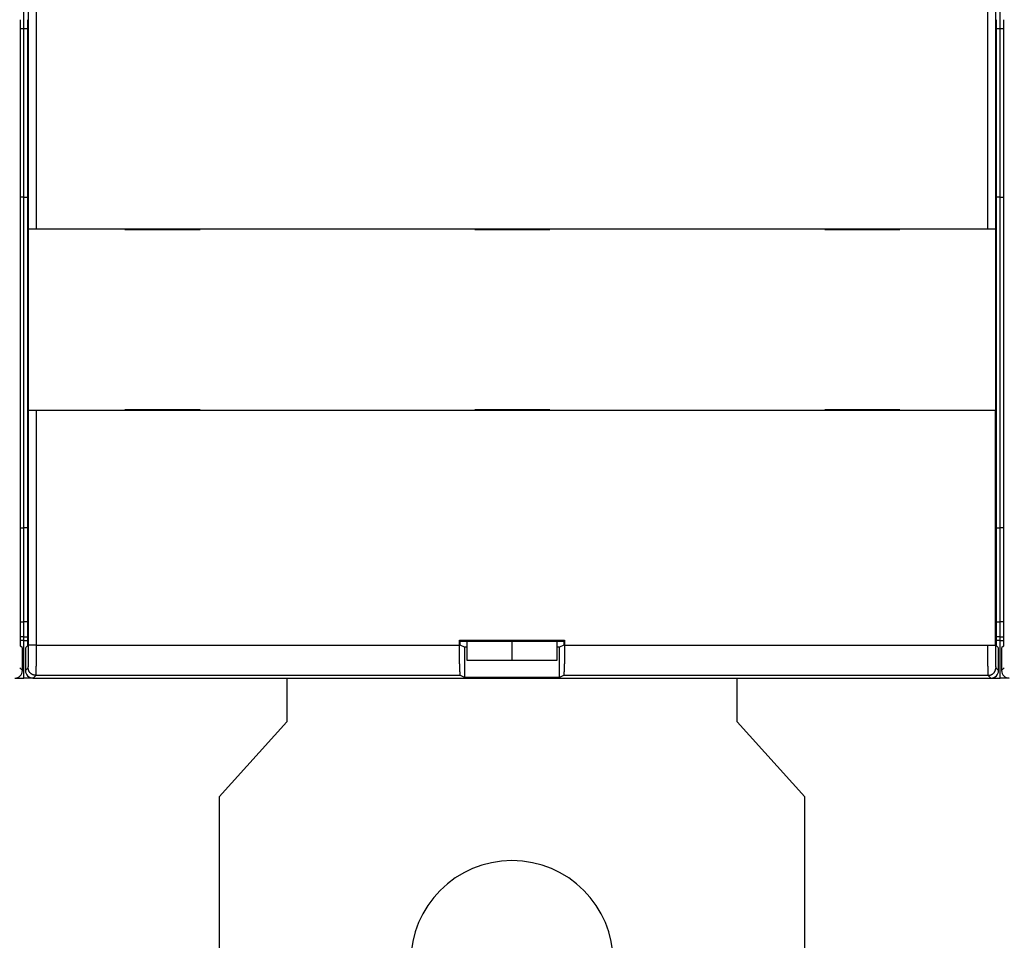
# Model space of a CAD drawing. Extents: x 127 to 841, y 0 to 555.
# Drawn here: x 565 to 631, y 127 to 188 of the extents above; entities that cross this region are included whole.
import ezdxf

# ---------------------------------------------------------------- set-up
doc = ezdxf.new("R2010")
doc.units = 0
doc.linetypes.add('HIDDENNEW0', pattern=[4.5, 1.5, -1.5, 1.5])
doc.layers.add('MUOTOVIIVAT', color=40, linetype='HIDDENNEW0')
doc.layers.add('TANGVIIVATNONDEF', color=3, linetype='HIDDENNEW0')

msp = doc.modelspace()

# ---------------------------------------------------------------- linework, layer by layer
at = {"layer": 'MUOTOVIIVAT', "color": 40, "linetype": 'CONTINUOUS'}
for p, q in [((565.61035, 173.86948), (565.61035, 274.06948)), ((566.11027, 274.06948), (566.11027, 173.86948)), ((629.4912, 173.86948), (629.4912, 274.06948)), ((629.99112, 274.06948), (629.99112, 173.86948)), ((565.30056, 187.18653), (565.30056, 189.15615)), ((630.30056, 187.18653), (630.30056, 189.15615)), ((565.06109, 147.09182), (565.06109, 187.78684)), ((565.54037, 187.78684), (565.54037, 147.09182)), ((630.06109, 147.09182), (630.06109, 187.78684)), ((630.54037, 187.78684), (630.54037, 147.09182)), ((565.30056, 187.18653), (565.06109, 187.18653)), ((565.30056, 175.97029), (565.30056, 187.18653)), ((565.5402, 187.18653), (565.30056, 187.18653)), ((630.30056, 187.18653), (630.06109, 187.18653)), ((630.30056, 175.97029), (630.30056, 187.18653)), ((630.5402, 187.18653), (630.30056, 187.18653)), ((565.30056, 175.97029), (565.06111, 175.97029)), ((565.30056, 153.97029), (565.30056, 175.97029)), ((565.30056, 175.97029), (565.5402, 175.97029)), ((630.30056, 175.97029), (630.06109, 175.97029)), ((630.30056, 153.97029), (630.30056, 175.97029)), ((630.30056, 175.97029), (630.5402, 175.97029)), ((565.60479, 173.86979), (565.60479, 173.86979)), ((565.60496, 173.86948), (565.60496, 173.86948)), ((565.60496, 161.76948), (565.60496, 173.86948)), ((565.61035, 173.86948), (566.11027, 173.86948)), ((566.11027, 173.86948), (629.4912, 173.86948)), ((572.02618, 173.86948), (572.02618, 173.81948)), ((572.02618, 173.81948), (577.02618, 173.81948)), ((577.02618, 173.81948), (577.02618, 173.86948)), ((595.32618, 173.86948), (595.32618, 173.81948)), ((595.32618, 173.81948), (600.32618, 173.81948)), ((600.32618, 173.81948), (600.32618, 173.86948)), ((618.62651, 173.86948), (618.62651, 173.81948)), ((618.62651, 173.81948), (623.62651, 173.81948)), ((623.62651, 173.81948), (623.62651, 173.86948)), ((629.4912, 173.86948), (629.99112, 173.86948)), ((629.99112, 173.86948), (629.99112, 173.86948)), ((629.99651, 173.86948), (629.99651, 161.76948)), ((566.11027, 161.76948), (565.61035, 161.76948)), ((565.61035, 161.76948), (565.61035, 161.76948)), ((629.98255, 161.76948), (566.11027, 161.76948)), ((572.02618, 161.81948), (572.02618, 161.76948)), ((577.02618, 161.81948), (572.02618, 161.81948)), ((577.02601, 161.81948), (577.02601, 161.81979)), ((577.02618, 161.76948), (577.02618, 161.81948)), ((600.32618, 161.81948), (595.32618, 161.81948)), ((595.32618, 161.81948), (595.32618, 161.76948)), ((600.32601, 161.81948), (600.32601, 161.81979)), ((600.32618, 161.76948), (600.32618, 161.81948)), ((623.62657, 161.81948), (618.62657, 161.81948)), ((618.62657, 161.81948), (618.62657, 161.76948)), ((623.62639, 161.81948), (623.62639, 161.81979)), ((623.62657, 161.76948), (623.62657, 161.81948)), ((629.99651, 161.76948), (629.98255, 161.76948)), ((629.98255, 161.76948), (629.98255, 146.15307)), ((565.06111, 153.97029), (565.30056, 153.97029)), ((565.5402, 153.97029), (565.30056, 153.97029)), ((565.30056, 147.70437), (565.30056, 153.97029)), ((630.06109, 153.97029), (630.30056, 153.97029)), ((630.5402, 153.97029), (630.30056, 153.97029)), ((630.30056, 147.70437), (630.30056, 153.97029)), ((565.06109, 147.70437), (565.30056, 147.70437)), ((565.30056, 146.70498), (565.30056, 147.70437)), ((565.5402, 147.70437), (565.30056, 147.70437)), ((630.06109, 147.70437), (630.30056, 147.70437)), ((630.30056, 146.70498), (630.30056, 147.70437)), ((630.5402, 147.70437), (630.30056, 147.70437)), ((565.30056, 146.70498), (565.06244, 146.70498)), ((565.30056, 146.46979), (565.06487, 146.46979)), ((565.30056, 146.46979), (565.30056, 146.70498)), ((565.30056, 146.70498), (565.53884, 146.70498)), ((565.30056, 143.97017), (565.30056, 146.46979)), ((565.30056, 146.46979), (565.53641, 146.46979)), ((594.30073, 146.15307), (594.30073, 146.48767)), ((594.30073, 146.48767), (601.30073, 146.48767)), ((594.30073, 146.48767), (594.35312, 146.43529)), ((594.35312, 146.16149), (594.35312, 146.43529)), ((594.35312, 146.43529), (601.24835, 146.43529)), ((594.80056, 146.43529), (594.80056, 145.16626)), ((597.80056, 146.43529), (597.80056, 145.16626)), ((600.80056, 145.16626), (600.80056, 146.43529)), ((601.24835, 146.43529), (601.30073, 146.48767)), ((601.24835, 146.43529), (601.24835, 146.16149)), ((601.30073, 146.48767), (601.30073, 146.15307)), ((630.30056, 146.70498), (630.06244, 146.70498)), ((630.30056, 146.46979), (630.06487, 146.46979)), ((630.30056, 146.46979), (630.30056, 146.70498)), ((630.30056, 146.70498), (630.53884, 146.70498)), ((630.30056, 143.97017), (630.30056, 146.46979)), ((630.30056, 146.46979), (630.53641, 146.46979)), ((565.07833, 146.09203), (565.07807, 146.09228)), ((565.1955, 145.97472), (565.07824, 146.09197)), ((565.20073, 144.46941), (565.20073, 145.96948)), ((565.40073, 145.96948), (565.40073, 144.46941)), ((565.52322, 146.09197), (565.40597, 145.97472)), ((565.52305, 146.09228), (565.52296, 146.09219)), ((594.35319, 146.16167), (594.35294, 146.1618)), ((594.63597, 146.0201), (594.35312, 146.16149)), ((594.63602, 146.02041), (594.6358, 146.02041)), ((594.80056, 146.0201), (594.63597, 146.0201)), ((594.63597, 146.0201), (594.63597, 144.0201)), ((600.80056, 146.02041), (600.80056, 146.02041)), ((600.96549, 146.0201), (600.80056, 146.0201)), ((601.24835, 146.16149), (600.96549, 146.0201)), ((600.96549, 144.0201), (600.96549, 146.0201)), ((629.4912, 146.15307), (629.98255, 146.15307)), ((629.98255, 146.15307), (629.98255, 146.15307)), ((630.07834, 146.09202), (630.07807, 146.09228)), ((630.1955, 145.97472), (630.07824, 146.09197)), ((630.20073, 144.46941), (630.20073, 145.96948)), ((630.40073, 145.96948), (630.40073, 144.46941)), ((630.52322, 146.09197), (630.40597, 145.97472)), ((630.52305, 146.09228), (630.52297, 146.09221)), ((594.80056, 145.16626), (597.80056, 145.16626)), ((597.80056, 145.16626), (600.80056, 145.16626)), ((564.69562, 143.97029), (565.30056, 143.97029)), ((565.30056, 143.97029), (565.30056, 143.97029)), ((565.90594, 143.97016), (565.30056, 143.97017)), ((565.30056, 143.97017), (565.30056, 143.97017)), ((565.90066, 143.96948), (629.70081, 143.96948)), ((582.70056, 143.96993), (582.70056, 143.96979)), ((582.80056, 143.96997), (582.80056, 141.06978)), ((584.80056, 143.96995), (584.80056, 143.96979)), ((594.63597, 144.0201), (594.36936, 144.15337)), ((600.96549, 144.0201), (594.63597, 144.0201)), ((597.80056, 143.97029), (597.80056, 143.97029)), ((597.80056, 143.97029), (597.80056, 143.97029)), ((601.23211, 144.15337), (600.96549, 144.0201)), ((610.80056, 143.96979), (610.80056, 143.97001)), ((612.80056, 141.06978), (612.80056, 143.97029)), ((612.90056, 143.97001), (612.90056, 143.96979)), ((622.80056, 143.97), (622.80069, 143.97012)), ((629.69554, 143.97029), (630.30056, 143.97029)), ((630.30056, 143.97029), (630.30056, 143.97029)), ((630.90586, 143.97016), (630.30056, 143.97017)), ((630.30056, 143.97017), (630.30056, 143.97017)), ((582.80056, 141.06978), (578.30056, 136.06978)), ((617.30056, 136.06978), (612.80056, 141.06978)), ((578.30056, 136.06978), (578.30056, 99.06978)), ((617.30056, 99.06978), (617.30056, 136.06978))]:
    msp.add_line(p, q, dxfattribs=at)
for points in [[(629.98237, 161.76975), (629.98237, 161.76974), (629.98237, 161.76972), (629.98237, 161.76971), (629.98237, 161.76969), (629.98237, 161.76968), (629.98237, 161.76966), (629.98237, 161.76965), (629.98237, 161.76963), (629.98237, 161.76962), (629.98237, 161.7696), (629.98237, 161.76959), (629.98237, 161.76957), (629.98237, 161.76956), (629.98237, 161.76954), (629.98237, 161.76953), (629.98237, 161.76951), (629.98237, 161.76949), (629.98237, 161.76945)], [(594.63582, 146.02037), (594.63582, 146.02036), (594.63582, 146.02036), (594.63582, 146.02035), (594.63582, 146.02034), (594.63581, 146.02033), (594.63581, 146.02032), (594.63581, 146.02031), (594.63581, 146.0203), (594.63581, 146.02029), (594.63581, 146.02028), (594.63581, 146.02027), (594.63581, 146.02026), (594.63581, 146.02025), (594.63581, 146.02025), (594.63581, 146.02024), (594.6358, 146.02023), (594.6358, 146.02021), (594.6358, 146.02019)], [(600.96532, 146.0201), (600.96532, 146.02012), (600.96533, 146.02013), (600.96533, 146.02014), (600.96533, 146.02016), (600.96533, 146.02017), (600.96533, 146.02018), (600.96534, 146.0202), (600.96534, 146.02021), (600.96534, 146.02023), (600.96534, 146.02024), (600.96534, 146.02025), (600.96534, 146.02027), (600.96535, 146.02028), (600.96535, 146.02029), (600.96535, 146.0203), (600.96535, 146.02032), (600.96536, 146.02034), (600.96536, 146.02037)], [(597.80059, 143.97021), (597.80059, 143.97021), (597.80059, 143.9702), (597.80059, 143.9702), (597.80059, 143.97019), (597.80059, 143.97019), (597.80059, 143.97018), (597.80059, 143.97018), (597.80059, 143.97017), (597.80059, 143.97017), (597.80059, 143.97016), (597.80059, 143.97016), (597.80059, 143.97015), (597.80059, 143.97015), (597.80059, 143.97014), (597.80059, 143.97014), (597.80059, 143.97013), (597.80059, 143.97012), (597.80059, 143.97011)]]:
    msp.add_lwpolyline(points, dxfattribs=at)
for points in [[(565.07826, 146.09196), (565.07779, 146.09278, -0.09216131), (565.07733, 146.09428, -0.03287101), (565.07687, 146.09649, -0.01581567), (565.07641, 146.09938, -0.00937181), (565.07595, 146.10297, -0.0061005), (565.0755, 146.10723, -0.00434258), (565.07505, 146.11218, -0.00321476), (565.0746, 146.11779, -0.00250154), (565.07415, 146.12409, -0.00198724), (565.07371, 146.13104, -0.00163127), (565.07327, 146.13867, -0.00135507), (565.07283, 146.14695, -0.00115245), (565.0724, 146.1559, -0.00098771), (565.07197, 146.16549, -0.00086217), (565.07155, 146.17574, -0.00075536), (565.07113, 146.18663, -0.00067114), (565.07072, 146.19817, -0.00060005), (565.07031, 146.21034, -0.00054391), (565.0699, 146.22317, -0.00048821), (565.0695, 146.23658, -0.00044132), (565.06911, 146.25054, -0.00040334), (565.06873, 146.26501, -0.00037128), (565.06835, 146.28, -0.0003433), (565.06799, 146.29547, -0.00031953), (565.06763, 146.31144, -0.00029793), (565.06728, 146.32787, -0.00027917), (565.06694, 146.34477, -0.00026209), (565.06661, 146.36211, -0.00024718), (565.06628, 146.37991, -0.0002335), (565.06597, 146.39812, -0.00022149), (565.06566, 146.41677, -0.0002104), (565.06537, 146.43581, -0.00020062), (565.06508, 146.45527, -0.00019154), (565.0648, 146.4751, -0.00018352), (565.06453, 146.49532, -0.00017604), (565.06427, 146.51589, -0.00016943), (565.06402, 146.53683, -0.00016323), (565.06378, 146.55811, -0.00015774), (565.06355, 146.57973, -0.00015259), (565.06333, 146.60166, -0.00014807), (565.06311, 146.62392, -0.00014375), (565.06291, 146.64647, -0.00013991), (565.06272, 146.66931, -0.00013644), (565.06254, 146.69243, -0.00013357), (565.06237, 146.71583, -0.00013028), (565.06221, 146.73948, -0.00012696), (565.06206, 146.76337, -0.00012565), (565.06192, 146.78752, -0.00012612), (565.06179, 146.81194, -0.00012049), (565.06167, 146.83647, -0.00011092), (565.06157, 146.86105, -0.00012113), (565.06147, 146.88624, -0.00014307), (565.06138, 146.91223, -0.00010684), (565.06131, 146.93674, -0.00003529), (565.06125, 146.959, -0.00015028), (565.0612, 146.9879, -0.0002561), (565.06115, 147.03279, -0.00012326), (565.06111, 147.09181, -0.0000646)], [(565.54035, 147.09181), (565.54035, 147.06533, -0.0001174), (565.54033, 147.03892, -0.00011832), (565.5403, 147.01258, -0.00011866), (565.54026, 146.98632, -0.00011853), (565.54021, 146.96016, -0.00011887), (565.54015, 146.93411, -0.00011941), (565.54007, 146.90818, -0.0001202), (565.53998, 146.88239, -0.00012107), (565.53988, 146.85676, -0.00012225), (565.53977, 146.83128, -0.00012355), (565.53964, 146.80599, -0.00012516), (565.53951, 146.78088, -0.0001269), (565.53936, 146.75599, -0.00012901), (565.5392, 146.7313, -0.00013133), (565.53903, 146.70685, -0.00013389), (565.53885, 146.68264, -0.00013655), (565.53865, 146.6587, -0.00014006), (565.53845, 146.63501, -0.00014411), (565.53823, 146.61161, -0.00014697), (565.538, 146.58855, -0.00014938), (565.53777, 146.56592, -0.0001537), (565.53752, 146.54373, -0.00015809), (565.53727, 146.52202, -0.0001636), (565.537, 146.50075, -0.00016928), (565.53673, 146.47997, -0.00017591), (565.53645, 146.45964, -0.00018264), (565.53616, 146.43981, -0.00019055), (565.53586, 146.42046, -0.00019868), (565.53556, 146.40161, -0.00020821), (565.53524, 146.38324, -0.0002181), (565.53492, 146.36539, -0.0002297), (565.5346, 146.34804, -0.00024187), (565.53426, 146.33121, -0.00025615), (565.53392, 146.31489, -0.00027127), (565.53357, 146.29911, -0.0002891), (565.53322, 146.28385, -0.00030819), (565.53286, 146.26914, -0.00033078), (565.53249, 146.25496, -0.00035526), (565.53212, 146.24134, -0.00038449), (565.53174, 146.22826, -0.00041663), (565.53135, 146.21575, -0.00045517), (565.53096, 146.2038, -0.00049796), (565.53056, 146.19243, -0.00055079), (565.53016, 146.18163, -0.00061152), (565.52976, 146.17142, -0.0006839), (565.52935, 146.16178, -0.00076434), (565.52893, 146.15276, -0.00087907), (565.52851, 146.14432, -0.00103082), (565.52809, 146.13649, -0.00117134), (565.52766, 146.12927, -0.00127633), (565.52723, 146.12269, -0.00168203), (565.52679, 146.11669, -0.00251516), (565.52634, 146.11131, -0.00247938), (565.52591, 146.10663, -0.00095875), (565.52552, 146.1027, -0.00477829), (565.52502, 146.09912, -0.01618079), (565.52423, 146.09552, -0.01816608), (565.5232, 146.09196, -0.01629308)], [(630.07828, 146.09196), (630.07781, 146.09278, -0.09253648), (630.07735, 146.09428, -0.03308394), (630.07688, 146.09649, -0.01592735), (630.07642, 146.09938, -0.00943815), (630.07596, 146.10297, -0.00614315), (630.07551, 146.10723, -0.00437225), (630.07505, 146.11218, -0.00323606), (630.0746, 146.11779, -0.00251734), (630.07416, 146.12409, -0.00199918), (630.07371, 146.13104, -0.00164043), (630.07327, 146.13867, -0.00136216), (630.07284, 146.14695, -0.00115793), (630.0724, 146.1559, -0.00099195), (630.07197, 146.16549, -0.00086539), (630.07155, 146.17574, -0.00075779), (630.07113, 146.18663, -0.00067288), (630.07072, 146.19817, -0.00060124), (630.07031, 146.21034, -0.00054458), (630.0699, 146.22317, -0.00048854), (630.0695, 146.23658, -0.00044139), (630.06911, 146.25054, -0.00040334), (630.06873, 146.26501, -0.00037135), (630.06835, 146.28, -0.0003434), (630.06799, 146.29547, -0.00031965), (630.06763, 146.31144, -0.00029807), (630.06728, 146.32787, -0.00027933), (630.06694, 146.34477, -0.00026227), (630.06661, 146.36211, -0.00024738), (630.06628, 146.37991, -0.00023372), (630.06597, 146.39812, -0.00022172), (630.06566, 146.41677, -0.00021064), (630.06537, 146.43581, -0.00020089), (630.06508, 146.45527, -0.00019182), (630.0648, 146.4751, -0.00018382), (630.06453, 146.49532, -0.00017635), (630.06427, 146.51589, -0.00016975), (630.06402, 146.53683, -0.00016356), (630.06378, 146.55811, -0.00015809), (630.06355, 146.57973, -0.00015295), (630.06333, 146.60166, -0.00014845), (630.06312, 146.62392, -0.00014414), (630.06292, 146.64647, -0.00014032), (630.06273, 146.66931, -0.00013686), (630.06255, 146.69243, -0.000134), (630.06238, 146.71583, -0.00013072), (630.06222, 146.73948, -0.00012741), (630.06207, 146.76337, -0.00012612), (630.06193, 146.78752, -0.00012661), (630.0618, 146.81194, -0.00012098), (630.06168, 146.83647, -0.00011139), (630.06158, 146.86105, -0.00012167), (630.06148, 146.88624, -0.00014375), (630.0614, 146.91223, -0.00010735), (630.06132, 146.93674, -0.00003543), (630.06126, 146.959, -0.00015107), (630.06121, 146.9879, -0.00025752), (630.06117, 147.03279, -0.00012394), (630.06113, 147.09181, -0.00006496)], [(630.54037, 147.09181), (630.54037, 147.06533, -0.00011459), (630.54035, 147.03892, -0.00011542), (630.54032, 147.01258, -0.00011583), (630.54028, 146.98632, -0.00011594), (630.54022, 146.96016, -0.00011645), (630.54016, 146.93411, -0.00011714), (630.54008, 146.90818, -0.00011807), (630.53999, 146.88239, -0.00011911), (630.53988, 146.85676, -0.00012044), (630.53977, 146.83128, -0.00012191), (630.53965, 146.80599, -0.00012366), (630.53951, 146.78088, -0.00012556), (630.53936, 146.75599, -0.00012783), (630.5392, 146.7313, -0.00013032), (630.53903, 146.70685, -0.00013302), (630.53885, 146.68264, -0.00013586), (630.53865, 146.6587, -0.00013953), (630.53845, 146.63501, -0.00014379), (630.53823, 146.61161, -0.0001468), (630.538, 146.58855, -0.00014934), (630.53777, 146.56592, -0.0001537), (630.53752, 146.54373, -0.00015804), (630.53727, 146.52202, -0.00016352), (630.537, 146.50075, -0.00016919), (630.53673, 146.47997, -0.00017579), (630.53645, 146.45964, -0.00018248), (630.53616, 146.43981, -0.00019036), (630.53586, 146.42046, -0.00019846), (630.53556, 146.40161, -0.00020795), (630.53525, 146.38324, -0.0002178), (630.53493, 146.36539, -0.00022936), (630.5346, 146.34804, -0.00024147), (630.53426, 146.33121, -0.0002557), (630.53392, 146.31489, -0.00027077), (630.53357, 146.29911, -0.00028852), (630.53322, 146.28385, -0.00030754), (630.53286, 146.26914, -0.00033005), (630.53249, 146.25496, -0.00035444), (630.53212, 146.24134, -0.00038356), (630.53174, 146.22826, -0.00041558), (630.53135, 146.21575, -0.00045398), (630.53096, 146.2038, -0.00049661), (630.53057, 146.19243, -0.00054925), (630.53017, 146.18163, -0.00060976), (630.52976, 146.17142, -0.00068188), (630.52935, 146.16178, -0.00076203), (630.52894, 146.15276, -0.00087635), (630.52852, 146.14432, -0.00102756), (630.5281, 146.13649, -0.00116758), (630.52767, 146.12927, -0.00127218), (630.52724, 146.12269, -0.00167646), (630.5268, 146.11669, -0.00250666), (630.52635, 146.11131, -0.00247101), (630.52593, 146.10663, -0.0009557), (630.52554, 146.1027, -0.00476189), (630.52504, 146.09912, -0.01612538), (630.52425, 146.09552, -0.01810686), (630.52322, 146.09196, -0.01624353)], [(594.36933, 144.15335), (594.36746, 144.15499, -0.10256483), (594.36561, 144.15793, -0.05218878), (594.36377, 144.16225, -0.02861757), (594.36194, 144.16787, -0.01787844), (594.36013, 144.17483, -0.01197149), (594.35833, 144.18309, -0.00865244), (594.35654, 144.19268, -0.00646698), (594.35478, 144.20353, -0.00505791), (594.35302, 144.21571, -0.00403177), (594.35129, 144.22914, -0.00331393), (594.34957, 144.24387, -0.00275511), (594.34787, 144.25983, -0.00234199), (594.34619, 144.27708, -0.00200537), (594.34452, 144.29556, -0.00174668), (594.34288, 144.3153, -0.0015287), (594.34125, 144.33625, -0.0013563), (594.33964, 144.35845, -0.00120727), (594.33806, 144.38184, -0.0010868), (594.33649, 144.40646, -0.00098047), (594.33495, 144.43226, -0.00089302), (594.33342, 144.45927, -0.00081464), (594.33192, 144.48745, -0.0007494), (594.33044, 144.51682, -0.00068773), (594.32899, 144.54732, -0.00063414), (594.32756, 144.57894, -0.00058665), (594.32615, 144.61162, -0.00054678), (594.32478, 144.64536, -0.00051119), (594.32343, 144.68008, -0.00048123), (594.32211, 144.71579, -0.00045417), (594.32082, 144.75242, -0.00043133), (594.31956, 144.78997, -0.00041051), (594.31834, 144.82836, -0.00039299), (594.31715, 144.8676, -0.00037688), (594.316, 144.90762, -0.00036342), (594.31488, 144.94841, -0.00035097), (594.3138, 144.98992, -0.00034076), (594.31276, 145.03213, -0.00033116), (594.31176, 145.07498, -0.00032336), (594.3108, 145.11847, -0.00031496), (594.30989, 145.16256, -0.00030659), (594.30901, 145.20726, -0.00029839), (594.30818, 145.25253, -0.00029104), (594.30739, 145.29838, -0.00028421), (594.30664, 145.34479, -0.00027848), (594.30594, 145.39175, -0.00027167), (594.30527, 145.43923, -0.00026468), (594.30466, 145.48722, -0.00026173), (594.30408, 145.53576, -0.00026234), (594.30356, 145.58489, -0.00025016), (594.30307, 145.63428, -0.00022981), (594.30263, 145.68383, -0.00025021), (594.30224, 145.73468, -0.00029424), (594.30189, 145.78724, -0.00021895), (594.30158, 145.83686, -0.00007267), (594.30133, 145.88194, -0.00030603), (594.30112, 145.94072, -0.00051589), (594.30092, 146.03237, -0.00024632), (594.30074, 146.15307, -0.00012877)], [(601.30074, 146.15307), (601.30071, 146.09943, -0.00021879), (601.30064, 146.04616, -0.00022233), (601.30052, 145.99325, -0.00022494), (601.30036, 145.94072, -0.00022642), (601.30015, 145.88859, -0.00022872), (601.29989, 145.83686, -0.00023122), (601.29958, 145.78556, -0.00023414), (601.29923, 145.73468, -0.00023698), (601.29884, 145.68426, -0.00024037), (601.2984, 145.63428, -0.00024376), (601.29791, 145.58479, -0.00024773), (601.29739, 145.53576, -0.0002517), (601.29681, 145.48725, -0.0002563), (601.29619, 145.43923, -0.00026094), (601.29553, 145.39175, -0.00026625), (601.29483, 145.34479, -0.00027164), (601.29408, 145.29838, -0.00027777), (601.29329, 145.25253, -0.00028403), (601.29246, 145.20726, -0.00029109), (601.29158, 145.16256, -0.00029832), (601.29067, 145.11847, -0.00030649), (601.28971, 145.07498, -0.00031494), (601.28871, 145.03213, -0.00032338), (601.28767, 144.98992, -0.00033116), (601.28659, 144.94841, -0.00034075), (601.28547, 144.90762, -0.00035097), (601.28432, 144.8676, -0.00036342), (601.28313, 144.82836, -0.00037688), (601.2819, 144.78997, -0.00039299), (601.28065, 144.75242, -0.00041051), (601.27936, 144.71579, -0.00043133), (601.27804, 144.68008, -0.00045417), (601.27669, 144.64536, -0.00048123), (601.27531, 144.61162, -0.00051119), (601.27391, 144.57894, -0.00054678), (601.27248, 144.54732, -0.00058666), (601.27102, 144.51682, -0.00063414), (601.26955, 144.48745, -0.0006877), (601.26804, 144.45927, -0.00074937), (601.26652, 144.43226, -0.00081469), (601.26498, 144.40646, -0.00089285), (601.26341, 144.38184, -0.00097969), (601.26182, 144.35845, -0.00108661), (601.26022, 144.33625, -0.00120929), (601.25859, 144.3153, -0.00135534), (601.25695, 144.29556, -0.00151742), (601.25528, 144.27709, -0.00174777), (601.2536, 144.25983, -0.00205136), (601.2519, 144.24386, -0.00233257), (601.25018, 144.22914, -0.00254224), (601.24846, 144.21573, -0.00334688), (601.2467, 144.20353, -0.00499008), (601.24487, 144.1926, -0.00490508), (601.24315, 144.18309, -0.00190866), (601.24158, 144.17512, -0.00938076), (601.23954, 144.16787, -0.03081686), (601.23635, 144.16058, -0.0321996), (601.23215, 144.15335, -0.02662529)]]:
    msp.add_lwpolyline(points, format="xyb", dxfattribs=at)
for centre, radius, start, end in [((564.70064, 144.46958), 0.5001, 270.02005, 359.97995), ((565.90083, 144.46958), 0.5001, 180.02005, 269.97995), ((629.70064, 144.46958), 0.5001, 270.02005, 359.97995), ((630.90083, 144.46958), 0.5001, 180.02005, 269.97995), ((597.80056, 125.06978), 6.75, 0, 180)]:
    msp.add_arc(centre, radius, start, end, dxfattribs=at)
at = {"layer": 'TANGVIIVATNONDEF', "color": 3, "linetype": 'CONTINUOUS'}
for p, q in [((565.61035, 146.15307), (565.61035, 161.76948)), ((566.11027, 161.76948), (566.11027, 146.15307)), ((566.11027, 146.15307), (565.61035, 146.15307)), ((566.11027, 146.15307), (594.30073, 146.15307)), ((601.30073, 146.15307), (629.4912, 146.15307)), ((565.01685, 144.6533), (565.1955, 144.47464)), ((565.40597, 144.47464), (565.58462, 144.6533)), ((630.01685, 144.6533), (630.1955, 144.47464)), ((630.40597, 144.47464), (630.58462, 144.6533)), ((566.08455, 144.15337), (565.90589, 143.97472)), ((594.36936, 144.15337), (566.08455, 144.15337)), ((629.51692, 144.15337), (601.23211, 144.15337)), ((629.69557, 143.97472), (629.51692, 144.15337))]:
    msp.add_line(p, q, dxfattribs=at)
msp.add_lwpolyline([(566.11012, 161.76975), (566.11012, 161.76974), (566.11012, 161.76972), (566.11012, 161.76971), (566.11012, 161.76969), (566.11012, 161.76968), (566.11012, 161.76966), (566.11012, 161.76965), (566.11012, 161.76963), (566.11012, 161.76962), (566.11012, 161.7696), (566.11012, 161.76959), (566.11012, 161.76957), (566.11012, 161.76956), (566.11012, 161.76954), (566.11012, 161.76953), (566.11012, 161.76951), (566.11012, 161.76949), (566.11012, 161.76945)], dxfattribs=at)
for points in [[(565.58461, 144.65333), (565.5852, 144.65429, 0.08738305), (565.58578, 144.65597, 0.0342657), (565.58636, 144.65841, 0.01716662), (565.58694, 144.66157, 0.01037908), (565.58751, 144.66549, 0.00683968), (565.58809, 144.67011, 0.00490658), (565.58866, 144.67548, 0.00365285), (565.58924, 144.68156, 0.00285415), (565.5898, 144.68837, 0.00227454), (565.59037, 144.69589, 0.00187164), (565.59093, 144.70413, 0.00155794), (565.59149, 144.71307, 0.00132733), (565.59205, 144.72273, 0.00113881), (565.5926, 144.73308, 0.00099468), (565.59315, 144.74414, 0.00087294), (565.59369, 144.75589, 0.0007775), (565.59423, 144.76834, 0.00069362), (565.59477, 144.78147, 0.00062562), (565.59529, 144.79529, 0.00056358), (565.59582, 144.80978, 0.00051104), (565.59633, 144.82494, 0.00046491), (565.59685, 144.84074, 0.00042683), (565.59735, 144.85721, 0.00039259), (565.59785, 144.87429, 0.00036381), (565.59834, 144.89202, 0.00033765), (565.59883, 144.91035, 0.00031551), (565.5993, 144.9293, 0.00029513), (565.59977, 144.94884, 0.00027775), (565.60024, 144.96898, 0.00026161), (565.60069, 144.98969, 0.00024779), (565.60114, 145.01098, 0.0002348), (565.60158, 145.03282, 0.00022361), (565.60201, 145.05523, 0.00021311), (565.60243, 145.07816, 0.00020421), (565.60284, 145.10164, 0.00019521), (565.60324, 145.12564, 0.00018698), (565.60363, 145.15015, 0.0001788), (565.60402, 145.17515, 0.00017119), (565.60439, 145.20064, 0.00016418), (565.60476, 145.22659, 0.00015809), (565.60511, 145.25301, 0.00015235), (565.60545, 145.27986, 0.00014728), (565.60579, 145.30714, 0.00014251), (565.60611, 145.33483, 0.00013833), (565.60642, 145.36293, 0.00013437), (565.60672, 145.39141, 0.00013093), (565.60701, 145.42027, 0.00012765), (565.60729, 145.44948, 0.00012482), (565.60756, 145.47905, 0.00012212), (565.60781, 145.50894, 0.00011981), (565.60805, 145.53915, 0.00011761), (565.60829, 145.56966, 0.0001158), (565.60851, 145.60047, 0.00011381), (565.60871, 145.63155, 0.00011185), (565.60891, 145.6629, 0.00010947), (565.60909, 145.69448, 0.00010687), (565.60926, 145.72628, 0.00010603), (565.60942, 145.75832, 0.00010662), (565.60957, 145.79061, 0.00010224), (565.6097, 145.82293, 0.00009444), (565.60982, 145.85523, 0.00010323), (565.60993, 145.88819, 0.00012204), (565.61003, 145.92207, 0.00009185), (565.61011, 145.95397, 0.00003108), (565.61018, 145.98287, 0.000129), (565.61024, 146.02012, 0.00022139), (565.61029, 146.07765, 0.00010779), (565.61034, 146.15307, 0.0000569)], [(566.11032, 146.15307), (566.1103, 146.1087, -0.00006829), (566.11028, 146.06436, -0.00006839), (566.11024, 146.02006, -0.00006853), (566.11019, 145.97581, -0.00006884), (566.11013, 145.93165, -0.00006925), (566.11005, 145.8876, -0.00006974), (566.10996, 145.84368, -0.00007034), (566.10987, 145.7999, -0.00007107), (566.10975, 145.7563, -0.0000719), (566.10963, 145.71289, -0.00007285), (566.1095, 145.6697, -0.00007392), (566.10935, 145.62674, -0.00007514), (566.10919, 145.58404, -0.00007647), (566.10902, 145.54162, -0.00007795), (566.10883, 145.49951, -0.0000796), (566.10864, 145.45772, -0.00008146), (566.10843, 145.41628, -0.00008335), (566.10821, 145.3752, -0.00008526), (566.10798, 145.33451, -0.00008694), (566.10773, 145.29423, -0.00008822), (566.10748, 145.25437, -0.00008984), (566.10721, 145.21495, -0.00009159), (566.10693, 145.176, -0.00009363), (566.10664, 145.13753, -0.00009574), (566.10634, 145.09955, -0.0000982), (566.10603, 145.06209, -0.00010079), (566.10571, 145.02517, -0.00010376), (566.10538, 144.98879, -0.00010689), (566.10503, 144.95299, -0.00011047), (566.10468, 144.91777, -0.00011427), (566.10432, 144.88316, -0.00011858), (566.10394, 144.84918, -0.00012315), (566.10356, 144.81584, -0.00012841), (566.10317, 144.78316, -0.00013411), (566.10276, 144.75117, -0.00014025), (566.10235, 144.71986, -0.00014643), (566.10193, 144.68928, -0.00015318), (566.1015, 144.65941, -0.00015986), (566.10106, 144.63029, -0.00016774), (566.10062, 144.6019, -0.00017613), (566.10016, 144.57429, -0.00018588), (566.0997, 144.54744, -0.00019625), (566.09923, 144.52138, -0.00020837), (566.09875, 144.49611, -0.00022141), (566.09827, 144.47167, -0.0002367), (566.09777, 144.44804, -0.00025333), (566.09727, 144.42525, -0.00027296), (566.09677, 144.4033, -0.00029456), (566.09626, 144.38223, -0.00032027), (566.09574, 144.36201, -0.00034889), (566.09522, 144.3427, -0.00038349), (566.09469, 144.32427, -0.00042281), (566.09416, 144.30676, -0.00046939), (566.09362, 144.29016, -0.0005206), (566.09307, 144.2745, -0.00058141), (566.09253, 144.25975, -0.00064747), (566.09197, 144.24595, -0.00074243), (566.09142, 144.23307, -0.00086713), (566.09086, 144.22114, -0.00098377), (566.0903, 144.21016, -0.00107052), (566.08974, 144.20015, -0.0014032), (566.08917, 144.19105, -0.00208224), (566.08858, 144.18288, -0.00205525), (566.08803, 144.17578, -0.00081974), (566.08753, 144.16982, -0.00392652), (566.08689, 144.16438, -0.01311008), (566.08589, 144.15886, -0.01458497), (566.08459, 144.15335, -0.01305908)], [(629.51689, 144.15335), (629.51631, 144.15464, -0.07287897), (629.51574, 144.15689, -0.0263873), (629.51516, 144.16016, -0.01292821), (629.51459, 144.16438, -0.00775716), (629.51401, 144.1696, -0.00509387), (629.51344, 144.17578, -0.00364858), (629.51287, 144.18294, -0.00271443), (629.5123, 144.19105, -0.00212099), (629.51173, 144.20013, -0.00169069), (629.51117, 144.21016, -0.00139205), (629.51061, 144.22115, -0.00115951), (629.51005, 144.23307, -0.00098882), (629.50949, 144.24595, -0.00084917), (629.50894, 144.25975, -0.00074257), (629.50839, 144.2745, -0.00065244), (629.50785, 144.29016, -0.00058196), (629.50731, 144.30676, -0.00051979), (629.50678, 144.32427, -0.00046938), (629.50625, 144.3427, -0.00042302), (629.50573, 144.36201, -0.0003835), (629.50521, 144.38223, -0.00034884), (629.5047, 144.4033, -0.00032027), (629.50419, 144.42525, -0.00029457), (629.50369, 144.44804, -0.00027296), (629.5032, 144.47167, -0.00025332), (629.50272, 144.49611, -0.0002367), (629.50224, 144.52138, -0.00022141), (629.50177, 144.54744, -0.00020837), (629.50131, 144.57429, -0.00019625), (629.50085, 144.6019, -0.00018588), (629.50041, 144.63029, -0.00017613), (629.49997, 144.65941, -0.00016774), (629.49954, 144.68928, -0.00015986), (629.49912, 144.71986, -0.00015318), (629.49871, 144.75117, -0.00014643), (629.4983, 144.78316, -0.00014025), (629.49791, 144.81584, -0.00013411), (629.49753, 144.84918, -0.00012841), (629.49715, 144.88316, -0.00012315), (629.49679, 144.91777, -0.00011858), (629.49644, 144.95299, -0.00011427), (629.49609, 144.98879, -0.00011047), (629.49576, 145.02517, -0.00010689), (629.49544, 145.06209, -0.00010375), (629.49513, 145.09955, -0.00010079), (629.49482, 145.13753, -0.0000982), (629.49453, 145.176, -0.00009574), (629.49426, 145.21495, -0.00009362), (629.49399, 145.25437, -0.00009159), (629.49373, 145.29423, -0.00008986), (629.49349, 145.33451, -0.00008821), (629.49326, 145.3752, -0.00008688), (629.49304, 145.41628, -0.00008529), (629.49283, 145.45772, -0.00008357), (629.49263, 145.49952, -0.00008154), (629.49245, 145.54162, -0.00007929), (629.49228, 145.58402, -0.00007836), (629.49212, 145.62674, -0.00007845), (629.49197, 145.66979, -0.000075), (629.49184, 145.71289, -0.00006909), (629.49172, 145.75594, -0.0000751), (629.4916, 145.7999, -0.00008818), (629.49151, 145.84507, -0.00006635), (629.49142, 145.8876, -0.00002294), (629.49135, 145.92613, -0.00009226), (629.49129, 145.97581, -0.0001571), (629.49122, 146.05251, -0.00007642), (629.49116, 146.15307, -0.0000404)], [(629.99114, 146.15307), (629.99115, 146.11979, 0.00009935), (629.99116, 146.08654, 0.00009976), (629.99119, 146.05331, 0.00009971), (629.99123, 146.02012, 0.00009932), (629.99129, 145.98701, 0.00009929), (629.99136, 145.95397, 0.00009943), (629.99144, 145.92102, 0.00009975), (629.99154, 145.88819, 0.00010014), (629.99165, 145.85549, 0.00010075), (629.99177, 145.82293, 0.00010147), (629.9919, 145.79054, 0.00010241), (629.99205, 145.75832, 0.00010347), (629.9922, 145.7263, 0.00010475), (629.99237, 145.69448, 0.00010616), (629.99256, 145.6629, 0.00010784), (629.99275, 145.63155, 0.00010971), (629.99296, 145.60047, 0.00011173), (629.99318, 145.56966, 0.00011381), (629.99341, 145.53915, 0.00011586), (629.99366, 145.50894, 0.00011762), (629.99391, 145.47905, 0.0001198), (629.99418, 145.44948, 0.00012212), (629.99446, 145.42027, 0.00012483), (629.99475, 145.39141, 0.00012765), (629.99505, 145.36293, 0.00013093), (629.99536, 145.33483, 0.00013437), (629.99568, 145.30714, 0.00013833), (629.99602, 145.27986, 0.00014251), (629.99636, 145.25301, 0.00014728), (629.99671, 145.22659, 0.00015235), (629.99708, 145.20064, 0.00015809), (629.99745, 145.17515, 0.00016418), (629.99783, 145.15015, 0.00017119), (629.99823, 145.12564, 0.0001788), (629.99863, 145.10164, 0.00018698), (629.99904, 145.07816, 0.00019521), (629.99946, 145.05523, 0.00020421), (629.99989, 145.03282, 0.00021311), (630.00033, 145.01098, 0.00022361), (630.00078, 144.98969, 0.0002348), (630.00123, 144.96898, 0.00024779), (630.00169, 144.94884, 0.00026161), (630.00216, 144.9293, 0.00027775), (630.00264, 144.91035, 0.00029513), (630.00313, 144.89202, 0.00031551), (630.00362, 144.87429, 0.00033766), (630.00412, 144.85721, 0.00036381), (630.00462, 144.84074, 0.00039257), (630.00513, 144.82494, 0.00042683), (630.00565, 144.80978, 0.00046499), (630.00617, 144.79529, 0.00051102), (630.0067, 144.78147, 0.00056325), (630.00724, 144.76834, 0.00062572), (630.00777, 144.75589, 0.00069522), (630.00832, 144.74414, 0.00077773), (630.00887, 144.73308, 0.00086787), (630.00942, 144.72273, 0.00099696), (630.00998, 144.71307, 0.00116669), (630.01054, 144.70413, 0.00132513), (630.0111, 144.69589, 0.00144326), (630.01166, 144.68838, 0.00189505), (630.01223, 144.68156, 0.00281734), (630.01283, 144.67544, 0.00277922), (630.01338, 144.67011, 0.00110172), (630.01389, 144.66565, 0.00531543), (630.01454, 144.66157, 0.01770294), (630.01554, 144.65745, 0.01946262), (630.01686, 144.65333, 0.01715506)], [(566.08459, 144.15335), (566.06077, 144.15392, -0.01280039), (566.03664, 144.15568, -0.01215332), (566.01215, 144.15867, -0.01197105), (565.98744, 144.16292, -0.01247697), (565.96259, 144.16852, -0.01271539), (565.93772, 144.17546, -0.01287054), (565.91292, 144.18382, -0.01297161), (565.88831, 144.19356, -0.01317831), (565.86401, 144.20473, -0.01328766), (565.84013, 144.21728, -0.01343181), (565.81679, 144.23123, -0.01350373), (565.7941, 144.2465, -0.01360135), (565.7722, 144.26309, -0.01365523), (565.75116, 144.28088, -0.01372487), (565.73112, 144.29987, -0.01371515), (565.71214, 144.3199, -0.01365152), (565.69434, 144.34093, -0.01372505), (565.67775, 144.36285, -0.01389007), (565.66249, 144.38558, -0.0135367), (565.64854, 144.40887, -0.01271998), (565.636, 144.43257, -0.01367983), (565.62482, 144.45706, -0.01571875), (565.61504, 144.48242, -0.0123709), (565.60672, 144.50646, -0.00538953), (565.59993, 144.52836, -0.01617986), (565.59418, 144.55618, -0.02705925), (565.58906, 144.5984, -0.01386483), (565.58461, 144.65333, -0.00762279)], [(629.51689, 144.15335), (629.54071, 144.15392, 0.01280063), (629.56484, 144.15568, 0.01215353), (629.58932, 144.15867, 0.01197123), (629.61404, 144.16292, 0.01247712), (629.63888, 144.16852, 0.01271551), (629.66376, 144.17546, 0.01287062), (629.68855, 144.18382, 0.01297166), (629.71316, 144.19356, 0.01317833), (629.73746, 144.20473, 0.01328763), (629.76135, 144.21728, 0.01343174), (629.78468, 144.23123, 0.01350362), (629.80737, 144.2465, 0.0136012), (629.82927, 144.26309, 0.01365504), (629.85031, 144.28088, 0.01372465), (629.87035, 144.29987, 0.01371489), (629.88933, 144.3199, 0.01365123), (629.90713, 144.34093, 0.01372473), (629.92372, 144.36285, 0.01388972), (629.93899, 144.38558, 0.01353634), (629.95294, 144.40887, 0.01271964), (629.96547, 144.43257, 0.01367944), (629.97666, 144.45706, 0.0157183), (629.98643, 144.48242, 0.01237055), (629.99475, 144.50646, 0.00538938), (630.00155, 144.52836, 0.01617941), (630.0073, 144.55618, 0.02705853), (630.01242, 144.5984, 0.01386449), (630.01686, 144.65333, 0.00762261)]]:
    msp.add_lwpolyline(points, format="xyb", dxfattribs=at)

doc.saveas('drawing.dxf')
